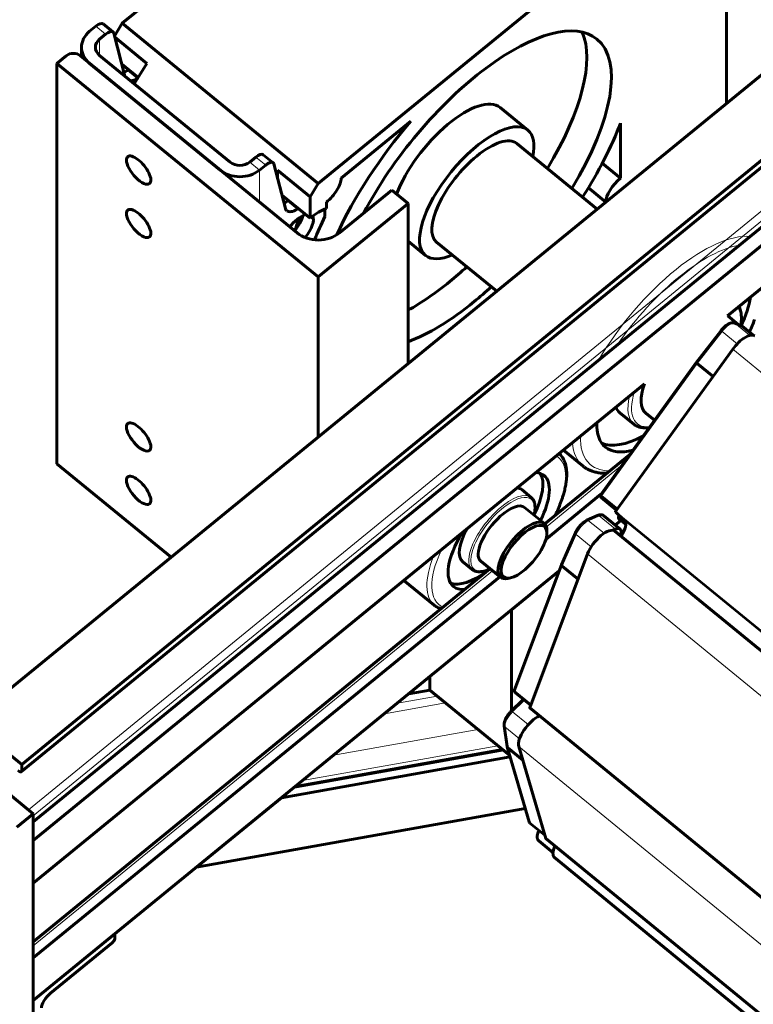
# Model space of a CAD drawing. Units: millimetres. Extents: x 0 to 1434, y 0 to 420.
# Drawn here: x 615 to 647, y 291 to 333 of the extents above; entities that cross this region are included whole.
import ezdxf

# ---------------------------------------------------------------- set-up
doc = ezdxf.new("R2010")
doc.units = ezdxf.units.MM
for name, pattern in [('K5LT_BASIC', [0]), ('K5LT_THIN', [0]), ('K5LT_THIN_INCLUDED_TO_HATCHING', [0])]:
    doc.linetypes.add(name, pattern=pattern)
doc.layers.add('Системный слой (1)', color=7, linetype='Continuous', true_color=0x909090)

msp = doc.modelspace()

# ---------------------------------------------------------------- linework, layer by layer
at = {"layer": 'Системный слой (1)', "color": 150, "linetype": 'K5LT_BASIC', "lineweight": 60, "true_color": 0x0080ff}
for p, q in [((637.32967, 347.77648), (619.652, 333.34273)), ((613.04368, 303.12166), (662.54115, 343.53618)), ((615.30642, 301.27414), (664.80389, 341.68866)), ((645.81495, 340.84828), (628.13728, 326.41452)), ((645.81495, 329.87929), (645.81495, 340.84828)), ((615.28776, 300.96502), (661.76021, 338.90962)), ((615.79827, 298.78898), (661.76021, 336.31675)), ((615.79827, 297.9858), (661.76021, 335.51356)), ((645.85854, 320.68239), (661.76021, 333.66604)), ((618.5068, 333.21597), (618.23778, 332.99632)), ((618.82303, 333.31459), (619.2473, 332.96818)), ((619.652, 333.34273), (619.31253, 332.78837)), ((619.652, 333.34273), (628.13728, 326.41452)), ((618.66205, 332.64991), (618.93107, 332.86956)), ((619.27925, 332.9153), (619.76703, 331.05487)), ((619.32404, 332.74448), (620.71266, 331.61068)), ((617.88631, 331.89765), (617.88631, 332.3035)), ((616.82357, 331.61068), (617.22662, 331.93977)), ((617.83473, 331.93977), (627.21804, 324.27833)), ((624.3189, 327.33828), (618.66205, 331.95709)), ((616.82357, 331.61068), (616.82357, 314.29017)), ((628.13728, 322.37307), (616.82357, 331.61068)), ((618.23778, 331.61068), (623.89464, 326.99187)), ((620.33553, 330.99484), (619.6322, 331.5691)), ((620.71266, 331.61068), (620.17054, 330.72541)), ((619.9213, 331.33306), (619.87174, 331.30343)), ((620.296, 330.95702), (620.32184, 330.97247)), ((637.20981, 328.72147), (636.00773, 329.70296)), ((632.14393, 329.10859), (629.12723, 326.64546)), ((641.21876, 326.64546), (641.21876, 329.02437)), ((640.21043, 325.30322), (636.73546, 328.14052)), ((625.75268, 327.65656), (626.17694, 327.31015)), ((625.43645, 327.55794), (625.16743, 327.33828)), ((625.5917, 326.99187), (625.86071, 327.21153)), ((626.2089, 327.25727), (626.71229, 325.33726)), ((641.21876, 326.64546), (640.43228, 327.28762)), ((626.30577, 326.88778), (626.36951, 326.99187)), ((626.36951, 326.99187), (627.78373, 325.83717)), ((626.36951, 326.99187), (626.36951, 326.64466)), ((627.78373, 325.83717), (628.13728, 326.41452)), ((626.56185, 325.91107), (627.78373, 324.91341)), ((629.05652, 324.27833), (631.31926, 326.12585)), ((632.02637, 325.5485), (631.31926, 326.12585)), ((640.58195, 325.60657), (639.82886, 326.22146)), ((626.85094, 325.67503), (626.80138, 325.6454)), ((627.78373, 324.91341), (627.78373, 325.83717)), ((632.02637, 325.5485), (628.13728, 322.37307)), ((628.49083, 325.60623), (628.49083, 325.32653)), ((632.02637, 325.5485), (632.02637, 318.62096)), ((627.22565, 325.29899), (627.27521, 325.32862)), ((628.42012, 324.97749), (628.42012, 325.25982)), ((632.78262, 323.29929), (632.02637, 323.91677)), ((635.8623, 321.75299), (633.25696, 323.88024)), ((628.13728, 322.37307), (628.13728, 315.44554)), ((646.32012, 320.31468), (645.86416, 320.68697)), ((646.15115, 320.37574), (646.43232, 320.27414)), ((644.49392, 318.6655), (645.5724, 320.04897)), ((646.96318, 319.85455), (646.48725, 320.24314)), ((646.08026, 319.23846), (641.00723, 312.22492)), ((640.36939, 312.96328), (644.4939, 318.66548)), ((645.22727, 318.05918), (644.53613, 318.62349)), ((615.79827, 296.13827), (642.2641, 317.74754)), ((641.80157, 315.9999), (641.19346, 316.49642)), ((642.69302, 316.17573), (642.32207, 316.47861)), ((639.59936, 314.18321), (638.74903, 314.8775)), ((637.94225, 311.68362), (641.6098, 314.67817)), ((621.77291, 310.24905), (616.82357, 314.29017)), ((637.35249, 312.83144), (636.94236, 313.1663)), ((637.99759, 311.03078), (640.37658, 312.97322)), ((640.38717, 312.82721), (641.05089, 312.28528)), ((637.0692, 312.39788), (637.9248, 311.69929)), ((639.7701, 311.83869), (640.22136, 312.04398)), ((641.20619, 311.45952), (640.49909, 312.03687)), ((641.00244, 312.20669), (641.39981, 311.82721)), ((641.15377, 312.01342), (641.17383, 312.04302)), ((641.17331, 311.87986), (641.45107, 311.65306)), ((640.89788, 311.40599), (640.99851, 311.45177)), ((640.99581, 311.6313), (641.23677, 311.82804)), ((638.03677, 311.40342), (638.03677, 311.28795)), ((638.66705, 309.91545), (639.2671, 311.29344)), ((640.97622, 311.37107), (678.23163, 280.90558)), ((641.22814, 311.2104), (641.21694, 311.17452)), ((639.79314, 310.3825), (637.29368, 303.7333)), ((615.79827, 293.60314), (635.54911, 309.72964)), ((634.80369, 309.70981), (634.39357, 310.04468)), ((635.17183, 310.07409), (636.02743, 309.3755)), ((636.63422, 304.50774), (638.66647, 309.91402)), ((639.38264, 309.29047), (638.69604, 309.85108)), ((615.79827, 291.05759), (638.56634, 309.64764)), ((615.79827, 292.90511), (635.99886, 309.39883)), ((636.33972, 309.32496), (636.45286, 309.34805)), ((638.56634, 309.64764), (636.50014, 307.9606)), ((633.15681, 308.16912), (631.84489, 309.24029)), ((636.50014, 307.9606), (636.50014, 303.5866)), ((632.96461, 305.07385), (632.96461, 304.49657)), ((632.96461, 304.49657), (632.05966, 304.33496)), ((636.41886, 301.67619), (632.96461, 304.49657)), ((636.66458, 304.39509), (637.33629, 303.84665)), ((636.49481, 303.58141), (636.97932, 304.05371)), ((637.29396, 303.72369), (671.31359, 275.90427)), ((637.63472, 303.34512), (637.69074, 303.39973)), ((613.04368, 303.12166), (615.30642, 301.27414)), ((636.31067, 302.04617), (636.1813, 302.95004)), ((636.81326, 302.05916), (637.9883, 298.07068)), ((612.26273, 302.02725), (615.79827, 299.1405)), ((636.11081, 301.92771), (627.15196, 300.32784)), ((637.26859, 298.79192), (636.31298, 302.03556)), ((636.98768, 301.46711), (636.3394, 301.99643)), ((615.30642, 301.27414), (615.30642, 301.01433)), ((636.44149, 301.59934), (626.54464, 299.83197)), ((622.86933, 296.8311), (626.54464, 299.83197)), ((615.09116, 298.56315), (615.79827, 299.1405)), ((615.79827, 299.1405), (615.79827, 288.17084)), ((637.09769, 299.37199), (622.86933, 296.8311)), ((637.30126, 298.74272), (637.94521, 298.21694)), ((615.79827, 297.9858), (615.79827, 296.13827)), ((638.29799, 297.46966), (637.68766, 297.968)), ((637.98954, 298.06872), (667.57307, 273.87689)), ((638.36523, 297.24597), (667.17648, 273.68568)), ((615.79827, 291.05759), (619.3338, 293.94434)), ((619.3338, 293.94434), (619.3338, 293.75959)), ((619.20652, 293.55175), (616.54073, 291.37514)), ((615.79827, 292.90511), (615.79827, 291.05759)), ((615.79827, 288.17084), (615.79827, 291.05759))]:
    msp.add_line(p, q, dxfattribs=at)
at = {"layer": 'Системный слой (1)', "color": 7, "linetype": 'K5LT_THIN', "lineweight": 18}
for p, q in [((615.30642, 301.01433), (661.76021, 338.94369)), ((615.58926, 299.31115), (661.76021, 337.00957)), ((615.79827, 299.04879), (661.76021, 336.57655)), ((618.5068, 333.21597), (618.93107, 332.86956)), ((618.66205, 331.95709), (618.66205, 332.64991)), ((619.87174, 331.30343), (620.296, 330.95702)), ((625.5917, 326.99187), (625.16743, 327.33828)), ((625.43645, 327.55794), (625.86071, 327.21153)), ((625.5917, 325.60623), (625.5917, 326.99187)), ((626.80138, 325.6454), (627.22565, 325.29899)), ((646.17528, 320.36203), (646.45645, 320.26044)), ((646.81088, 319.84307), (646.17528, 320.36203)), ((644.53613, 318.62349), (645.6162, 320.009)), ((646.27425, 319.4717), (645.6162, 320.009)), ((646.951, 319.85664), (646.45645, 320.26044)), ((646.08026, 319.23846), (684.7002, 287.65714)), ((640.41013, 312.91923), (644.53613, 318.62349)), ((638.01388, 311.5637), (641.2946, 314.2424)), ((641.10126, 312.35492), (640.41013, 312.91923)), ((639.84015, 311.82384), (640.2914, 312.02912)), ((640.99851, 311.45177), (640.2914, 312.02912)), ((641.00244, 312.20669), (678.73784, 281.34871)), ((641.00723, 312.22492), (678.75082, 281.36023)), ((641.19214, 311.96598), (641.21664, 312.00213)), ((641.43852, 311.76481), (641.19214, 311.96598)), ((640.51011, 311.27681), (639.84015, 311.82384)), ((641.39981, 311.82721), (678.70584, 281.32034)), ((638.69604, 309.85108), (639.29687, 311.23086)), ((639.95379, 310.69449), (639.29687, 311.23086)), ((639.79314, 310.3825), (677.04931, 279.9164)), ((636.66317, 304.44314), (638.69604, 309.85108)), ((615.79827, 293.42473), (635.68066, 309.65863)), ((633.28281, 304.23676), (631.5633, 303.92969)), ((637.34978, 303.88253), (636.66317, 304.44314)), ((633.64366, 303.94213), (631.00042, 303.4701)), ((636.55116, 303.55549), (637.03566, 304.0278)), ((637.31779, 303.79744), (637.03566, 304.0278)), ((637.22937, 303.00173), (636.55116, 303.55549)), ((637.29368, 303.7333), (671.32021, 275.90824)), ((636.3394, 301.99643), (636.20996, 302.90078)), ((636.84596, 302.38148), (636.20996, 302.90078)), ((635.04998, 302.79387), (628.80672, 301.67895)), ((635.91602, 302.08675), (627.4558, 300.57593)), ((636.81326, 302.05916), (669.83707, 275.05406)), ((636.18194, 301.86962), (627.04099, 300.23724)), ((637.29509, 298.75251), (636.3394, 301.99643)), ((637.94337, 298.2232), (637.29509, 298.75251)), ((637.9883, 298.07068), (667.5738, 273.87725))]:
    msp.add_line(p, q, dxfattribs=at)
at = {"layer": 'Системный слой (1)', "color": 7, "linetype": 'K5LT_THIN_INCLUDED_TO_HATCHING', "lineweight": 18}
msp.add_lwpolyline([(695.38851, 318.38731, 1), (596.34725, 318.38731, 1)], format="xyb", close=True, dxfattribs=at)
at = {"layer": 'Системный слой (1)', "color": 150, "linetype": 'K5LT_BASIC', "lineweight": 60, "true_color": 0x0080ff}
for centre, start in [((640.45041, 312.90467), 144.121053), ((641.23655, 311.95732), 145.874667), ((636.72783, 304.47255), 159.398545), ((637.36451, 298.82018), 196.415458)]:
    msp.add_arc(centre, 0.1, start, 230.76848, dxfattribs=at)
for centre, major_axis, ratio, start_param, end_param in [((618.5068, 332.92729), (0.31623, 0.3873), 0.40824829, 0, 1.10714872), ((634.88619, 326.15148), (5.31263, 6.50661), 0.40824829, 0, 2.04038312), ((619.08631, 332.3035), (-1.2, 0), 0.81649658, 5.49778714, 6.28318531), ((618.93107, 332.58088), (0.31623, 0.3873), 0.40824829, 0, 1.10714872), ((618.93107, 332.58088), (0.31623, 0.3873), 0.40824829, 5.99407062, 6.28318531), ((633.82553, 327.01751), (5.31263, 6.50661), 0.40824829, 5.04092016, 6.08218569), ((619.08631, 332.3035), (-1.2, 0), 0.81649658, 0, 0.78539816), ((619.08631, 332.3035), (-0.6, 0), 0.81649658, 5.49778714, 6.28318531), ((619.08631, 332.3035), (-0.6, 0), 0.81649658, 0, 0.78539816), ((634.88619, 326.15148), (5.31263, 6.50661), 0.40824829, 5.04092016, 6.28318531), ((617.53068, 331.6915), (-0.43, 0), 0.81649658, 3.92699082, 5.49778714), ((620.05475, 332.01054), (-0.63246, -0.7746), 0.40824829, 0.61612997, 0.84534933), ((620.47901, 331.66413), (-0.63246, -0.7746), 0.40824829, 0.3969944, 0.84534933), ((633.79413, 326.99187), (2.21359, 2.71109), 0.40824829, 0, 2.26383339), ((634.88619, 326.15148), (-6.19806, -7.59105), 0.40824829, 4.65560285, 5.28171096), ((634.99622, 326.01038), (2.21359, 2.71109), 0.40824829, 0, 3.14159265), ((634.88619, 326.15148), (6.19806, 7.59105), 0.40824829, 4.99260142, 5.40137503), ((634.99622, 326.01038), (2.21359, 2.71109), 0.40824829, 5.61623896, 6.28318531), ((634.99622, 326.01038), (-1.73925, -2.13014), 0.40824829, 3.14159265, 4.24874137), ((634.99622, 326.01038), (-1.73925, -2.13014), 0.40824829, 3.14158861, 3.14159265), ((620.35911, 326.99187), (-0.47434, 0.58095), 0.40824829, 3.14159265, 6.28318531), ((625.43645, 327.26926), (0.31623, 0.3873), 0.40824829, 0, 1.10714872), ((620.35911, 326.99187), (-0.47434, 0.58095), 0.40824829, 0, 0.46364761), ((620.35911, 326.99187), (-0.47434, 0.58095), 0.40824829, 0.46364761, 3.14159265), ((624.74317, 327.68469), (0.6, 0), 0.81649658, 3.92699082, 5.49778714), ((625.86071, 326.92285), (0.31623, 0.3873), 0.40824829, 0, 1.10714872), ((625.86071, 326.92285), (0.31623, 0.3873), 0.40824829, 5.99407062, 6.28318531), ((634.99622, 326.01038), (-1.73925, -2.13014), 0.40824829, 4.24874137, 6.28318531), ((624.74317, 327.68469), (-1.2, 0), 0.81649658, 0.78539816, 2.35619449), ((628.49083, 326.12585), (0.56921, 0.69714), 0.40824829, 4.24874137, 5.8195377), ((641.21876, 326.12585), (-0.56921, -0.69714), 0.40824829, 4.24874137, 5.81825388), ((626.9844, 326.35251), (-0.63246, -0.7746), 0.40824829, 0.61612997, 0.84534933), ((620.35911, 324.68247), (-0.47434, 0.58095), 0.40824829, 0, 0.46364761), ((620.35911, 324.68247), (-0.47434, 0.58095), 0.40824829, 0.46364761, 3.14159265), ((620.35911, 324.68247), (-0.47434, 0.58095), 0.40824829, 3.14159265, 6.28318531), ((627.40866, 326.0061), (-0.63246, -0.7746), 0.40824829, 5.99407062, 6.28318531), ((627.40866, 326.0061), (-0.63246, -0.7746), 0.40824829, 0, 0.84534933), ((627.21804, 324.27833), (-0.63246, -0.7746), 0.40824829, 3.69696186, 4.24874137), ((627.78373, 323.81645), (1.20167, 1.47173), 0.40824829, 0.55288688, 1.10714872), ((627.21804, 324.27833), (1.07517, 1.31681), 0.40824829, -0.46364761, -0.41999246), ((627.21804, 324.27833), (-0.63246, -0.7746), 0.40824829, 4.24874137, 4.71238898), ((626.79378, 324.62474), (-0.63246, -0.7746), 0.40824829, 1.57079633, 2.4062782), ((633.47198, 327.30618), (-6.19806, -7.59105), 0.40824829, -0.95031151, -0.87421619), ((627.21804, 324.27833), (-0.63246, -0.7746), 0.40824829, 1.63676504, 2.97592588), ((634.32051, 326.61336), (-6.32456, -7.74597), 0.40824829, -1.04732783, -0.92012495), ((628.13728, 325.02888), (-1.3, 0), 0.81649658, 0.78539816, 2.35619449), ((634.99622, 326.01038), (2.21359, 2.71109), 0.40824829, 3.14159265, 3.808539), ((633.82553, 327.01751), (5.31263, 6.50661), 0.40824829, 4.24874137, 4.3738506), ((633.82553, 327.01751), (5.31263, 6.50661), 0.40824829, 3.94100206, 4.24874137), ((634.88619, 326.15148), (5.31263, 6.50661), 0.40824829, 4.24874137, 4.3738506), ((634.88619, 326.15148), (5.31263, 6.50661), 0.40824829, 3.74640298, 4.24874137), ((643.37543, 319.16878), (-3.16228, -3.87298), 0.40824829, -4.11892703, -3.78419388), ((643.72898, 318.8801), (-3.16228, -3.87298), 0.40824829, -4.11793414, -3.97667484), ((646.4529, 319.10381), (0.58502, 0.7165), 0.40824829, 0, 1.71331537), ((634.88619, 326.15148), (-6.19806, -7.59105), 0.40824829, 0.68173899, 0.6999894), ((644.57388, 318.60543), (0.07997, -0.06006), 0.09017991, 3.15819782, 4.28966461), ((644.57388, 318.60543), (0.07997, -0.06006), 0.09017991, 3.15501835, 3.15819782), ((644.06132, 318.60875), (1.73925, 2.13014), 0.40824829, 2.28618232, 3.14159265), ((643.37543, 319.16878), (-2.18197, -2.67236), 0.40824829, 6.08045924, 6.28318531), ((620.35911, 315.44487), (-0.47434, 0.58095), 0.40824829, 3.14159265, 6.28318531), ((620.35911, 315.44487), (-0.47434, 0.58095), 0.40824829, 0, 0.46364761), ((620.35911, 315.44487), (-0.47434, 0.58095), 0.40824829, 0.46364761, 3.14159265), ((643.72898, 318.8801), (-3.16228, -3.87298), 0.40824829, 5.79753592, 6.28318531), ((643.37543, 319.16878), (-3.16228, -3.87298), 0.40824829, 0.11203764, 0.76555896), ((643.72898, 318.8801), (-3.16228, -3.87298), 0.40824829, 0, 0.51311058), ((620.35911, 313.13547), (-0.47434, 0.58095), 0.40824829, 0, 0.46364761), ((620.35911, 313.13547), (-0.47434, 0.58095), 0.40824829, 0.46364761, 3.14159265), ((620.35911, 313.13547), (-0.47434, 0.58095), 0.40824829, 3.14159265, 6.28318531), ((635.66797, 311.60549), (-1.96061, -2.40125), 0.40824829, 2.07631318, 2.99682507), ((635.95081, 311.37455), (-1.96061, -2.40125), 0.40824829, 3.14159265, 3.42658795), ((635.95081, 311.37455), (-1.96061, -2.40125), 0.40824829, 2.07586892, 3.14159265), ((635.66797, 311.60549), (-1.2744, -1.56081), 0.40824829, 3.14159265, 3.38569276), ((636.12052, 311.23598), (-0.94868, -1.1619), 0.40824829, 3.14159265, 4.34565522), ((636.12052, 311.23598), (0.94868, 1.1619), 0.40824829, 1.20406257, 3.14159265), ((636.97611, 310.53739), (0.94868, 1.1619), 0.40824829, 0, 3.14159265), ((641.01529, 312.22201), (-0.01265, -0.01549), 0.40824829, 4.85490803, 6.25142838), ((635.66797, 311.60549), (-1.2744, -1.56081), 0.40824829, 5.11178999, 6.28318531), ((637.04683, 310.47966), (0.88544, 1.08444), 0.40824829, 5.8195377, 9.88842557), ((636.97611, 310.53739), (0.94868, 1.1619), 0.40824829, 5.8195377, 6.28318531), ((640.3912, 310.65456), (0.58502, 0.7165), 0.40824829, 0, 2.26105766), ((640.82672, 310.99476), (0.37947, 0.46476), 0.40824829, 0, 0.69026134), ((640.82672, 310.99476), (0.37947, 0.46476), 0.40824829, 5.48991678, 6.28318531), ((640.88607, 311.2144), (0.50596, 0.61968), 0.40824829, 4.93723756, 6.25142838), ((635.95081, 311.37455), (-1.96061, -2.40125), 0.40824829, 5.07089479, 6.28318531), ((637.04683, 310.47966), (0.88544, 1.08444), 0.40824829, 4.98607501, 5.8195377), ((637.32967, 313.13547), (4.6, 0), 0.81649658, -0.53706909, -0.52773767), ((637.04683, 310.47966), (0.88544, 1.08444), 0.40824829, 3.60524026, 4.98607501), ((638.75945, 309.87716), (0.0927, -0.03758), 0.55027668, 3.16774778, 4.20088764), ((638.75945, 309.87716), (0.0927, -0.03758), 0.55027668, 3.14056982, 3.16774778), ((635.66797, 311.60549), (-1.96061, -2.40125), 0.40824829, 0.14476759, 0.99632637), ((636.97611, 310.53739), (0.94868, 1.1619), 0.40824829, 3.14159265, 3.60524026), ((635.95081, 311.37455), (-1.96061, -2.40125), 0.40824829, 0, 0.36320108), ((637.45538, 302.6851), (0.58502, 0.7165), 0.40824829, 0.70847651, 2.86947248), ((637.30661, 303.73919), (-0.01265, -0.01549), 0.40824829, 5.40265032, 6.28318531), ((636.40941, 302.06211), (-0.09777, -0.02128), 0.86744995, 6.2144949, 6.33427072), ((636.40941, 302.06211), (-0.09777, -0.02128), 0.86744995, 0.05108541, 0.60378065), ((615.12964, 301.15867), (0.15811, -0.19365), 0.40824829, 5.17603659, 6.28318531), ((615.12964, 301.15867), (0.15811, -0.19365), 0.40824829, 0, 0.46364761), ((638.00219, 298.08421), (-0.01265, -0.01549), 0.40824829, 6.01106513, 6.28318531), ((638.95025, 297.96247), (0.58502, 0.7165), 0.40824829, 2.17475108, 3.14159265), ((619.20652, 293.65567), (0.11384, 0.13943), 0.40824829, 4.24874137, 5.8195377), ((616.54073, 291.05759), (-0.34785, -0.42603), 0.40824829, 4.24874137, 5.8195377)]:
    msp.add_ellipse(centre, major_axis=major_axis, ratio=ratio, start_param=start_param, end_param=end_param, dxfattribs=at)
at = {"layer": 'Системный слой (1)', "color": 7, "linetype": 'K5LT_THIN', "lineweight": 18}
for centre, major_axis, ratio, start_param, end_param in [((643.55221, 319.02444), (-3.95285, -4.84123), 0.40824829, 3.41510089, 4.23186568), ((643.72898, 318.8801), (-3.79473, -4.64758), 0.40824829, 3.57826524, 4.23186568), ((643.55221, 319.02444), (3.95285, 4.84123), 0.40824829, 1.09027302, 1.9407892), ((643.72898, 318.8801), (3.79473, 4.64758), 0.40824829, 1.09027302, 1.77762485), ((644.06132, 318.60875), (-2.1124, -2.58715), 0.40824829, 2.5540568, 2.9977393), ((645.8266, 319.87998), (-0.37947, -0.46476), 0.40824829, 3.2841117, 4.76764156), ((646.11716, 320.28169), (0.03398, 0.09405), 0.90361564, 5.97565682, 6.28318531), ((645.65126, 319.98749), (0.07887, -0.06148), 0.05041282, 3.14159265, 4.2912852), ((646.39834, 320.18009), (0.03398, 0.09405), 0.90361564, 5.97565682, 6.28318531), ((646.10777, 319.77839), (0.37947, 0.46476), 0.40824829, 0, 0.14251905), ((644.06132, 318.60875), (2.1124, 2.58715), 0.40824829, 2.35815079, 3.51690862), ((643.98354, 318.67226), (2.18197, 2.67236), 0.40824829, 2.43498199, 3.14159265), ((643.72898, 318.8801), (3.79473, 4.64758), 0.40824829, 2.65961068, 3.47242192), ((643.55221, 319.02444), (3.95285, 4.84123), 0.40824829, 2.74038561, 3.14159265), ((635.95081, 311.37455), (-2.59307, -3.17585), 0.40824829, 2.08797357, 3.21852594), ((636.07809, 311.27063), (-1.2744, -1.56081), 0.40824829, 3.14159265, 4.34565522), ((636.12052, 311.23598), (-1.23645, -1.51434), 0.40824829, 2.4453595, 4.34565522), ((640.45041, 312.90467), (-0.08103, 0.05861), 0.12966151, 0, 1.14645136), ((640.45041, 312.90467), (-0.06325, -0.07746), 0.40824829, 4.85490803, 6.28318531), ((636.07809, 311.27063), (1.2744, 1.56081), 0.40824829, 1.20406257, 3.14159265), ((636.12052, 311.23598), (1.23645, 1.51434), 0.40824829, 1.20406257, 3.8378258), ((639.81151, 311.74767), (-0.04141, 0.09102), 0.70389619, 5.32469055, 6.28318531), ((640.26277, 311.95295), (-0.04141, 0.09102), 0.70389619, 5.32469055, 6.28318531), ((640.11961, 311.57211), (0.37947, 0.46476), 0.40824829, 0, 0.69026134), ((641.23655, 311.95732), (-0.08278, 0.0561), 0.19518639, 0, 1.14147429), ((641.23655, 311.95732), (-0.06325, -0.07746), 0.40824829, 4.9278686, 6.28318531), ((639.66835, 311.36683), (-0.37947, -0.46476), 0.40824829, 3.83185399, 5.31538385), ((639.35879, 311.25352), (0.09168, -0.03992), 0.5176998, 3.14159265, 4.21495788), ((641.00186, 310.70752), (-0.37947, -0.46476), 0.40824829, 3.55131501, 3.7102114), ((635.95081, 311.37455), (2.59307, 3.17585), 0.40824829, 2.13736415, 3.26791652), ((635.84474, 311.46115), (2.68794, 3.29204), 0.40824829, 2.23800817, 3.14159265), ((636.72783, 304.47255), (-0.09361, 0.03519), 0.58126026, 0, 1.04522476), ((636.72783, 304.47255), (-0.06325, -0.07746), 0.40824829, 5.40265032, 6.28318531), ((637.04912, 303.98211), (-0.0698, 0.07161), 0.24535615, 5.14706953, 6.28318531), ((637.11642, 303.75366), (-0.37947, -0.46476), 0.40824829, 4.35289008, 4.44026881), ((636.63192, 303.28136), (-0.37947, -0.46476), 0.40824829, 4.44026881, 5.92379867), ((636.56462, 303.5098), (-0.0698, 0.07161), 0.24535615, 5.14706953, 6.28318531), ((636.28029, 302.96421), (-0.09899, -0.01417), 0.85455009, 0, 0.66640875), ((637.36451, 298.82018), (-0.09592, -0.02826), 0.87928021, 0, 0.54115254), ((637.36451, 298.82018), (-0.06325, -0.07746), 0.40824829, 6.01106513, 6.28318531), ((638.06713, 298.43276), (-0.37947, -0.46476), 0.40824829, 5.13169839, 6.28318531)]:
    msp.add_ellipse(centre, major_axis=major_axis, ratio=ratio, start_param=start_param, end_param=end_param, dxfattribs=at)
at = {"layer": 'Системный слой (1)', "color": 150, "linetype": 'K5LT_BASIC', "lineweight": 60, "true_color": 0x0080ff}
for points, knots in [([(646.35949, 321.09141), (646.37148, 321.06579), (646.38231, 321.03924), (646.40315, 320.98023), (646.41278, 320.94749), (646.4298, 320.87686), (646.43692, 320.83877), (646.44623, 320.77104), (646.44924, 320.74197), (646.45442, 320.6699), (646.45567, 320.62627), (646.45467, 320.53664), (646.45241, 320.49063), (646.44494, 320.40229), (646.44014, 320.3602), (646.43208, 320.30355), (646.42998, 320.28971), (646.42776, 320.27579)], [46.66016347, 46.66016347, 46.66016347, 46.66016347, 58.56251428, 58.56251428, 72.26904179, 72.26904179, 87.1805703, 87.1805703, 97.96949594, 97.96949594, 113.37675095, 113.37675095, 128.78400597, 128.78400597, 142.26528183, 142.26528183, 146.58929645, 146.58929645, 146.58929645, 146.58929645]), ([(645.5724, 320.04897), (645.58619, 320.06666), (645.60046, 320.08404), (645.62973, 320.11789), (645.64473, 320.13436), (645.67497, 320.16589), (645.6902, 320.18098), (645.72071, 320.20963), (645.73598, 320.22323), (645.76637, 320.24881), (645.78149, 320.26082), (645.8114, 320.28317), (645.82619, 320.29354), (645.85528, 320.31256), (645.86958, 320.32125), (645.89752, 320.33689), (645.91118, 320.3439), (645.93454, 320.35473), (645.94428, 320.3589), (645.95817, 320.36431), (645.96236, 320.36588), (645.9783, 320.37156), (645.99002, 320.37518), (646.01048, 320.38043), (646.01923, 320.38233), (646.03672, 320.38538), (646.04544, 320.38653), (646.06287, 320.388), (646.07158, 320.38833), (646.08894, 320.38807), (646.0976, 320.38749), (646.11197, 320.38569), (646.11772, 320.38474), (646.13101, 320.38198), (646.13852, 320.37999), (646.14766, 320.37697), (646.14941, 320.37637), (646.15115, 320.37574)], [0, 0, 0, 0, 5.41417995, 5.41417995, 10.80946045, 10.80946045, 16.09072537, 16.09072537, 21.26322558, 21.26322558, 26.3241525, 26.3241525, 31.2625352, 31.2625352, 36.05800987, 36.05800987, 40.67894061, 40.67894061, 44.00392802, 44.00392802, 45.43912574, 45.43912574, 49.48217944, 49.48217944, 52.51810544, 52.51810544, 55.55265621, 55.55265621, 58.58720697, 58.58720697, 61.62045619, 61.62045619, 63.65585132, 63.65585132, 66.35801865, 66.35801865, 67, 67, 67, 67]), ([(646.48725, 320.24314), (646.48396, 320.24582), (646.48059, 320.24839), (646.47367, 320.25328), (646.47013, 320.25561), (646.46289, 320.26001), (646.45921, 320.26208), (646.45171, 320.26597), (646.4479, 320.26779), (646.44018, 320.27116), (646.43627, 320.27271), (646.43232, 320.27414)], [0, 0, 0, 0, 1.6, 1.6, 3.2, 3.2, 4.8, 4.8, 6.4, 6.4, 8, 8, 8, 8]), ([(642.45246, 315.84315), (642.4242, 315.84), (642.39634, 315.83776), (642.32833, 315.83457), (642.28867, 315.83472), (642.21333, 315.83916), (642.17755, 315.84323), (642.11088, 315.85479), (642.07984, 315.86197), (642.02169, 315.87907), (641.99446, 315.88876), (641.94318, 315.91048), (641.91903, 315.92236), (641.87334, 315.94822), (641.85173, 315.96212), (641.82099, 315.98449), (641.81117, 315.99206), (641.80157, 315.9999)], [164.84056571, 164.84056571, 164.84056571, 164.84056571, 175.26109951, 175.26109951, 190.66888731, 190.66888731, 205.2778767, 205.2778767, 218.64764303, 218.64764303, 231.07429224, 231.07429224, 242.83057491, 242.83057491, 254.16102046, 254.16102046, 259.64765589, 259.64765589, 259.64765589, 259.64765589]), ([(638.56393, 314.72636), (638.57702, 314.71455), (638.58974, 314.70232), (638.62425, 314.66699), (638.64519, 314.64299), (638.68505, 314.59188), (638.7039, 314.56471), (638.73965, 314.50677), (638.75642, 314.47589), (638.78792, 314.40985), (638.80246, 314.37454), (638.82923, 314.29873), (638.8412, 314.25803), (638.86233, 314.17033), (638.87115, 314.12308), (638.8824, 314.04121), (638.88597, 314.00737), (638.89241, 313.92214), (638.89415, 313.86998), (638.89355, 313.76296), (638.8912, 313.70809), (638.8853, 313.63189), (638.88349, 313.61168), (638.87442, 313.52202), (638.86448, 313.45089), (638.83885, 313.30522), (638.82316, 313.23068), (638.78835, 313.08746), (638.76985, 313.01913), (638.73546, 312.90347), (638.72075, 312.85672), (638.67383, 312.71518), (638.63881, 312.61908), (638.56546, 312.4338), (638.5278, 312.3449), (638.45674, 312.18716), (638.42453, 312.11869), (638.39077, 312.04985)], [4.57602808, 4.57602808, 4.57602808, 4.57602808, 10.44998536, 10.44998536, 20.99443213, 20.99443213, 31.82195866, 31.82195866, 43.1277534, 43.1277534, 55.11818909, 55.11818909, 68.0127542, 68.0127542, 82.03780916, 82.03780916, 91.58200218, 91.58200218, 105.62188117, 105.62188117, 119.66176017, 119.66176017, 124.67626816, 124.67626816, 141.72486892, 141.72486892, 158.77346967, 158.77346967, 173.81628292, 173.81628292, 183.8446066, 183.8446066, 203.90125395, 203.90125395, 221.95147758, 221.95147758, 235.61805411, 235.61805411, 235.61805411, 235.61805411]), ([(640.62836, 313.87682), (640.58791, 313.87539), (640.54793, 313.87508), (640.43737, 313.87744), (640.36787, 313.88268), (640.23828, 313.90009), (640.17791, 313.91162), (640.06482, 313.94019), (640.01186, 313.95676), (639.91213, 313.99453), (639.86519, 314.01539), (639.77639, 314.06123), (639.73441, 314.08599), (639.66139, 314.13495), (639.62979, 314.15836), (639.59936, 314.18321)], [146.366691, 146.366691, 146.366691, 146.366691, 153.31945341, 153.31945341, 165.82898075, 165.82898075, 177.23450942, 177.23450942, 187.7830903, 187.7830903, 197.70673606, 197.70673606, 207.21413973, 207.21413973, 214.91831983, 214.91831983, 214.91831983, 214.91831983]), ([(637.35249, 312.83144), (637.36373, 312.82226), (637.37445, 312.81244), (637.39489, 312.79152), (637.40459, 312.7804), (637.42308, 312.7567), (637.43182, 312.7441), (637.44843, 312.71719), (637.45623, 312.70283), (637.47089, 312.67209), (637.47767, 312.65563), (637.49016, 312.62025), (637.49576, 312.60123), (637.50467, 312.56425), (637.50818, 312.54643), (637.51443, 312.50635), (637.5169, 312.48388), (637.52002, 312.43767), (637.52067, 312.41392), (637.52021, 312.36673), (637.5192, 312.34337), (637.51623, 312.30357), (637.5147, 312.28742), (637.50891, 312.2367), (637.50348, 312.20137), (637.49047, 312.13302), (637.48319, 312.10019), (637.47478, 312.06672)], [0, 0, 0, 0, 11.87672796, 11.87672796, 23.86140152, 23.86140152, 36.16957068, 36.16957068, 49.0241964, 49.0241964, 62.6611713, 62.6611713, 77.33108748, 77.33108748, 90.25658237, 90.25658237, 105.65593405, 105.65593405, 121.05528573, 121.05528573, 135.49212149, 135.49212149, 145.11714535, 145.11714535, 165.32898729, 165.32898729, 183.27700865, 183.27700865, 183.27700865, 183.27700865]), ([(639.7701, 311.83869), (639.75737, 311.8329), (639.74458, 311.82648), (639.71975, 311.81293), (639.70772, 311.80588), (639.6836, 311.79078), (639.67152, 311.78274), (639.64733, 311.76573), (639.63523, 311.75677), (639.60828, 311.73577), (639.59344, 311.72352), (639.56363, 311.69754), (639.54867, 311.68377), (639.51883, 311.65486), (639.50396, 311.63969), (639.47449, 311.60808), (639.45991, 311.59162), (639.43124, 311.55758), (639.41716, 311.53998), (639.39016, 311.50439), (639.37722, 311.48639), (639.35278, 311.45048), (639.34125, 311.43256), (639.3197, 311.39701), (639.30965, 311.37939), (639.2911, 311.34463), (639.28258, 311.32749), (639.27212, 311.30479), (639.26957, 311.29911), (639.2671, 311.29344)], [0, 0, 0, 0, 4.40073206, 4.40073206, 8.50342929, 8.50342929, 12.60612652, 12.60612652, 16.70882375, 16.70882375, 21.76570084, 21.76570084, 26.93969035, 26.93969035, 32.22292073, 32.22292073, 37.61495022, 37.61495022, 43.12309877, 43.12309877, 48.58285825, 48.58285825, 53.92818112, 53.92818112, 59.16316341, 59.16316341, 64.28380763, 64.28380763, 66, 66, 66, 66]), ([(640.22136, 312.04398), (640.23337, 312.04944), (640.24533, 312.05435), (640.26901, 312.06294), (640.28073, 312.06664), (640.3012, 312.07203), (640.30996, 312.07399), (640.32744, 312.07717), (640.33617, 312.07839), (640.3536, 312.08), (640.36231, 312.08041), (640.37968, 312.08031), (640.38834, 312.07981), (640.40273, 312.07816), (640.40849, 312.07727), (640.42184, 312.07464), (640.42941, 312.07272), (640.44391, 312.06811), (640.45085, 312.06547), (640.46412, 312.05951), (640.47048, 312.05622), (640.48262, 312.04901), (640.48842, 312.04511), (640.49571, 312.03958), (640.49741, 312.03824), (640.49909, 312.03687)], [0, 0, 0, 0, 4.18670666, 4.18670666, 8.32827643, 8.32827643, 11.43568716, 11.43568716, 14.54309789, 14.54309789, 17.65050862, 17.65050862, 20.7566037, 20.7566037, 22.84087304, 22.84087304, 25.6245624, 25.6245624, 28.25502133, 28.25502133, 30.77888038, 30.77888038, 33.23758973, 33.23758973, 34, 34, 34, 34]), ([(641.2295, 311.21481), (641.23744, 311.21548), (641.24536, 311.21581), (641.26195, 311.21572), (641.27062, 311.21522), (641.28132, 311.21398), (641.2834, 311.21371), (641.28547, 311.21342)], [22.262643, 22.262643, 22.262643, 22.262643, 25.02620876, 25.02620876, 28.06398763, 28.06398763, 28.79627166, 28.79627166, 28.79627166, 28.79627166]), ([(635.57742, 309.74293), (635.563, 309.73601), (635.54867, 309.72936), (635.49322, 309.7045), (635.45276, 309.68828), (635.37678, 309.66161), (635.34111, 309.65081), (635.27449, 309.63404), (635.24338, 309.62773), (635.18559, 309.61905), (635.15875, 309.61635), (635.10918, 309.61404), (635.0863, 309.61412), (635.04268, 309.61667), (635.02188, 309.61902), (634.98316, 309.62572), (634.96514, 309.62987), (634.9314, 309.63977), (634.91561, 309.64538), (634.88588, 309.65795), (634.87189, 309.66482), (634.84542, 309.67978), (634.83291, 309.68782), (634.81505, 309.70081), (634.8093, 309.70523), (634.80369, 309.70981)], [123.54204581, 123.54204581, 123.54204581, 123.54204581, 131.85916072, 131.85916072, 155.92111374, 155.92111374, 178.0581565, 178.0581565, 198.27029612, 198.27029612, 216.55753273, 216.55753273, 232.91985472, 232.91985472, 248.56531063, 248.56531063, 262.88031977, 262.88031977, 276.18260228, 276.18260228, 288.76477811, 288.76477811, 300.88917374, 300.88917374, 306.81905531, 306.81905531, 306.81905531, 306.81905531]), ([(633.44757, 308.01374), (633.43042, 308.01916), (633.4135, 308.02504), (633.36457, 308.04363), (633.33326, 308.05759), (633.27405, 308.08823), (633.24608, 308.10478), (633.19768, 308.1373), (633.17686, 308.15274), (633.15681, 308.16912)], [232.8331131, 232.8331131, 232.8331131, 232.8331131, 238.63668539, 238.63668539, 249.88086627, 249.88086627, 260.65323683, 260.65323683, 269.28392394, 269.28392394, 269.28392394, 269.28392394]), ([(636.97932, 304.05371), (636.99439, 304.0684), (637.00966, 304.08253), (637.026, 304.09683), (637.02694, 304.09765), (637.02788, 304.09847)], [0, 0, 0, 0, 5.29183844, 5.29183844, 5.61483996, 5.61483996, 5.61483996, 5.61483996]), ([(636.49481, 303.58141), (636.47974, 303.56671), (636.46487, 303.55145), (636.43543, 303.51969), (636.42088, 303.50316), (636.39227, 303.46898), (636.37823, 303.45132), (636.35135, 303.41566), (636.33849, 303.39766), (636.31422, 303.36176), (636.30278, 303.34385), (636.28141, 303.30834), (636.27145, 303.29074), (636.25309, 303.25604), (636.24465, 303.23894), (636.22937, 303.20544), (636.22248, 303.18903), (636.2103, 303.15707), (636.20496, 303.14151), (636.1967, 303.11424), (636.19351, 303.10245), (636.18826, 303.08022), (636.18611, 303.06976), (636.18362, 303.05516), (636.18296, 303.05093), (636.1806, 303.03434), (636.1794, 303.02214), (636.17836, 303.00104), (636.17825, 302.99208), (636.17876, 302.97435), (636.17938, 302.96557), (636.18067, 302.95459), (636.18097, 302.95231), (636.1813, 302.95004)], [0, 0, 0, 0, 5.2286398, 5.2286398, 10.56314331, 10.56314331, 16.01309584, 16.01309584, 21.40085307, 21.40085307, 26.67602262, 26.67602262, 31.84215022, 31.84215022, 36.89480894, 36.89480894, 41.82118454, 41.82118454, 46.59855437, 46.59855437, 50.30749342, 50.30749342, 53.67137318, 53.67137318, 55.05379752, 55.05379752, 59.10935867, 59.10935867, 62.15467872, 62.15467872, 65.19861839, 65.19861839, 66, 66, 66, 66]), ([(637.69542, 298.42089), (637.69494, 298.41997), (637.69446, 298.41905), (637.68509, 298.40104), (637.67685, 298.38402), (637.66195, 298.35069), (637.65526, 298.33437), (637.64346, 298.30263), (637.63831, 298.28718), (637.63077, 298.26144), (637.62803, 298.25103), (637.62449, 298.23588), (637.62343, 298.23105), (637.61988, 298.21364), (637.61784, 298.20119), (637.61489, 298.17662), (637.61397, 298.1645), (637.61346, 298.14354), (637.61358, 298.13463), (637.61459, 298.117), (637.61547, 298.10828), (637.61806, 298.09103), (637.61977, 298.0825), (637.62337, 298.06848), (637.62502, 298.06292), (637.62948, 298.04975), (637.63249, 298.04221), (637.63919, 298.02797), (637.64282, 298.02124), (637.65067, 298.00854), (637.65485, 298.00255), (637.66374, 297.99127), (637.66843, 297.98596), (637.67792, 297.97638), (637.68268, 297.97206), (637.68766, 297.968)], [4.90828331, 4.90828331, 4.90828331, 4.90828331, 5.18167754, 5.18167754, 10.24993901, 10.24993901, 15.18898063, 15.18898063, 19.97455258, 19.97455258, 23.27658375, 23.27658375, 24.83056822, 24.83056822, 28.90993956, 28.90993956, 32.9893109, 32.9893109, 36.05569751, 36.05569751, 39.11848045, 39.11848045, 42.18126339, 42.18126339, 44.22978875, 44.22978875, 47.08908076, 47.08908076, 49.76757556, 49.76757556, 52.31417993, 52.31417993, 54.77272392, 54.77272392, 57, 57, 57, 57])]:
    msp.add_open_spline(points, degree=3, knots=knots, dxfattribs=at)

doc.saveas('drawing.dxf')
